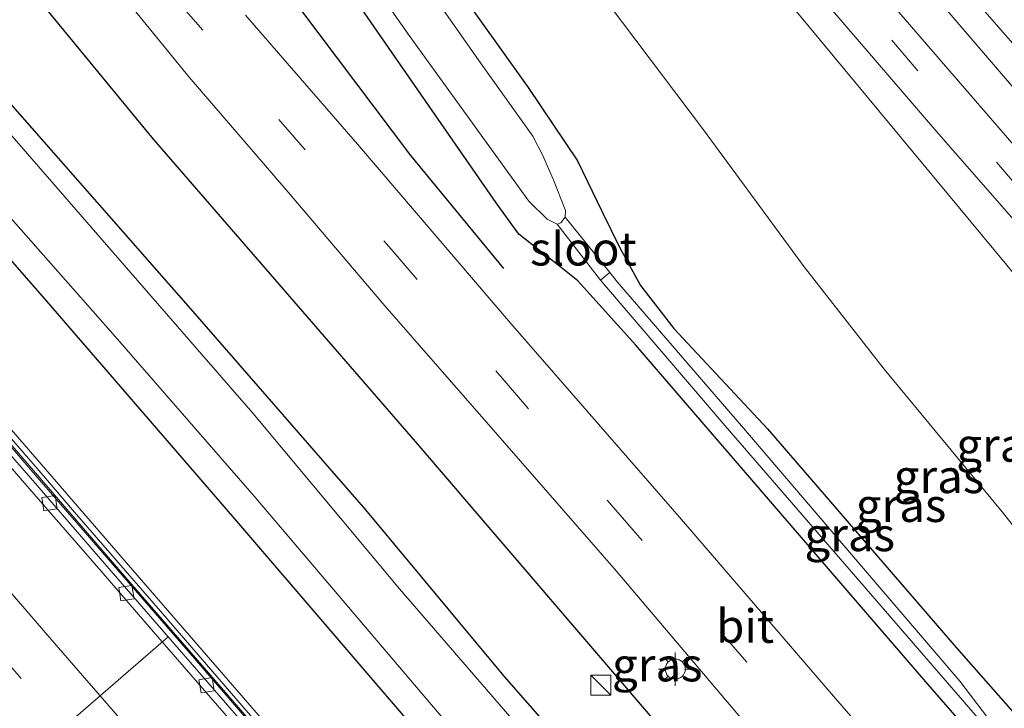
# Model space of a CAD drawing. Units: metres. Extents: x 169997 to 180000, y 556249 to 561696.
# Drawn here: x 176151 to 176225, y 557149 to 557200 of the extents above; entities that cross this region are included whole.
import ezdxf
from ezdxf.enums import TextEntityAlignment as Align

# ---------------------------------------------------------------- set-up
doc = ezdxf.new("R2010")
doc.units = ezdxf.units.M
doc.linetypes.add('VW-3-9_STREEP', pattern=[12, 3, -9])
doc.layers.get('0').update_dxf_attribs({"lineweight": 25})
for name, color, linetype, lineweight in [('B-ME-BV-GELEIDECONSTRUCTIE-BARRIER-L-B1', 213, 'BV-STEPBARRIER', 18), ('B-ME-GR-BOMENRIJ-L-B1', 10, 'Continuous', 25), ('B-ME-GR-BOMENSTRUIKEN-GV-B6', 93, 'Continuous', 18), ('B-ME-GW-INSTEEKWATERGANG-L-B1', 10, 'Continuous', 25), ('B-ME-GW-KRUINLIJN-L-B1', 93, 'Continuous', 18), ('B-ME-GW-TEENLIJN-L-B1', 93, 'Continuous', 18), ('B-ME-IE-GRASLAND-GV-B6', 93, 'Continuous', 18), ('B-ME-IE-INRICHTINGSELEMENT-S-B1', 253, 'Continuous', 18), ('B-ME-IE-MEUBILAIR_WEGMEUBILAIR-LICHTMAST-S-B1', 8, 'Continuous', 18), ('B-ME-KW-VOEGOVERGANG-L-B1', 8, 'Continuous', 18), ('B-ME-MW-MUUR-GV-B6', 8, 'IE-TERREINAFSCHEIDING-KUNSTMATIG', 18), ('B-ME-MW-MUUR-L-B1', 8, 'IE-TERREINAFSCHEIDING-KUNSTMATIG', 18), ('B-ME-OG-BREUK-L-B1', 10, 'Continuous', 25), ('B-ME-OG-WATER-GV-B6', 153, 'Continuous', 18), ('B-ME-VH-VERH_SOORT-BETON-OVERIG-GV-B6', 8, 'IE-TERREINAFSCHEIDING-NATUURLIJK-HOUTWAL', 18), ('B-ME-VH-VERH_SOORT-BITUMEN-GV-B6', 8, 'IE-TERREINAFSCHEIDING-NATUURLIJK-HOUTWAL', 18), ('B-ME-VV-KOLK-S-B1', 8, 'Continuous', 18), ('B-ME-VW-MARKERING-39STREEP-015-L-B1', 255, 'VW-3-9_STREEP', 18), ('B-ME-VW-MARKERING-STREEP-015-L-B1', 7, 'Continuous', 18)]:
    doc.layers.add(name, color=color, linetype=linetype, lineweight=lineweight)
doc.styles.add('NLCS-ISO', font='NLCS-ISO.TTF')
doc.linetypes.add('BV-STEPBARRIER', pattern='A,1,-1,[16,NLCS.SHX,S=1,R=0,X=-1,Y=0],1', length=3)
doc.linetypes.add('IE-TERREINAFSCHEIDING-KUNSTMATIG', pattern='A,4,[82,NLCS.SHX,S=0.75,R=90,X=0,Y=0],4,-2', length=10)
doc.linetypes.add('IE-TERREINAFSCHEIDING-NATUURLIJK-HOUTWAL', pattern='A,7,-1.5,[67,NLCS.SHX,S=0.75,R=45,X=0,Y=0],-1.5,7,-1.5,[70,NLCS.SHX,S=0.75,R=0,X=0,Y=0],-1.5', length=20)

# ---------------------------------------------------------------- blocks, each defined once
blk = doc.blocks.new('kast')
blk.add_line((-0.75, -0.75), (0.75, 0.75))
blk.add_lwpolyline([(-0.75, 0.75), (0.75, 0.75), (0.75, -0.75), (-0.75, -0.75)], close=True)
blk = doc.blocks.new('kolk')
blk.add_lwpolyline([(-0.5, -0.5), (0.5, -0.5), (0.5, 0.5), (-0.5, 0.5)], close=True)
blk = doc.blocks.new('lantaarnpaal')
for p, q in [((-0.884, 0.884), (-0.53, 0.53)), ((0, 0.75), (0, 1.25)), ((0.53, 0.53), (0.884, 0.884)), ((-0.75, 0), (-1.25, 0)), ((0.75, 0), (1.25, 0)), ((-0.53, -0.53), (-0.884, -0.884)), ((0.53, -0.53), (0.884, -0.884)), ((0, -0.75), (0, -1.25))]:
    blk.add_line(p, q)
blk.add_circle((0, 0), 0.75)

msp = doc.modelspace()

# ---------------------------------------------------------------- linework, layer by layer
at = {"layer": 'B-ME-BV-GELEIDECONSTRUCTIE-BARRIER-L-B1'}
msp.add_polyline3d([(176148.0541, 557171.1789, -1.5409), (176152.1432, 557166.4556, -1.6795), (176158.1489, 557159.5206, -1.8901), (176161.4211, 557155.7429, -2.0167), (176164.3661, 557152.3456, -2.1252), (176167.8371, 557148.3429, -2.2635), (176171.0095, 557144.6836, -2.3913), (176174.1547, 557141.052, -2.5068), (176176.9389, 557137.8347, -2.6307), (176180.5598, 557133.6597, -2.7725), (176184.2936, 557129.3485, -2.9313), (176188.6723, 557124.2909, -3.1241), (176193.6274, 557118.5747, -3.338), (176198.1481, 557113.351, -3.5419), (176203.2652, 557107.4478, -3.7774), (176208.6024, 557101.2773, -4.0374)], dxfattribs=at)
at = {"layer": 'B-ME-GR-BOMENRIJ-L-B1'}
msp.add_polyline3d([(176107.904, 557263.682, 0.335), (176125.27, 557238.989, 0.409), (176148.206, 557207.066, 0.382), (176161.274, 557191.159, 0.234), (176180.869, 557168.58, 0.211), (176200.225, 557145.992, 0.226), (176213.37, 557130.724, 0.211), (176232.982, 557107.849, 0.324), (176239.661, 557100.319, 0.257), (176252.743, 557085.278, 0.277), (176265.956, 557069.941, 0.246), (176285.599, 557046.961, 0.312), (176299.035, 557031.609, 0.261)], dxfattribs=at)
at = {"layer": 'B-ME-GR-BOMENSTRUIKEN-GV-B6'}
for points in [[(176235.14, 557150.236, 0.654), (176224.747, 557163.306, 0.479), (176215.928, 557173.98, 0.479), (176209.95, 557181.633, 0.316), (176202.409, 557191.865, 0.211), (176184.265, 557215.943, 0.18)], [(176209.47, 557200.583, 3.985), (176252.703, 557148.472, 4.837), (176271.508, 557127.026, 5.358), (176287.226, 557109.511, 5.96), (176306.766, 557087.276, 6.427), (176322.633, 557069.72, 6.847), (176327.216, 557064.85, 6.963), (176331.083, 557061.161, 7.018), (176340.286, 557052.879, 6.753), (176351.78, 557042.563, 6.777), (176354.189, 557040.484, 6.897), (176349.2067, 557036.9793, 4.5471)]]:
    msp.add_polyline3d(points, dxfattribs=at)
at = {"layer": 'B-ME-GW-INSTEEKWATERGANG-L-B1'}
for points in [[(176109.169, 557308.219, -0.757), (176123.57, 557288.166, -0.686), (176138.684, 557266.66, -0.62), (176148.589, 557252.345, -0.55), (176158.542, 557238.273, -0.562), (176167.07, 557226.234, -0.659), (176178.075, 557210.76, -0.651), (176189.323, 557195.016, -0.601), (176193.004, 557189.539, -0.504), (176194.81, 557185.792, -0.558), (176196.172, 557183.052, -0.496), (176197.708, 557180.235, -0.387), (176200.199, 557177.012, -0.259), (176207.205, 557169.529, -0.072), (176221.298, 557153.191, 0.094), (176235.715, 557136.833, 0.149), (176247.765, 557122.754, 0.195), (176260.123, 557108.697, 0.176), (176273.511, 557093.254, 0.168), (176305.435, 557055.744, 0.125), (176320.791, 557037.794, -0.033), (176330.319, 557026.934, -0.06), (176332.2406, 557024.6296, -0.0356)], [(176329.7706, 557022.7291, -0.0443), (176327.839, 557024.923, -0.088), (176317.111, 557037.237, -0.251), (176289.529, 557069.176, -0.107), (176241.514, 557124.811, -0.002), (176219.032, 557150.623, -0.06), (176197.359, 557175.768, -0.021), (176193.034, 557180.577, 0.024), (176191.897, 557181.472, 0.009), (176190.382, 557182.66, -0.021), (176188.608, 557184.056, -0.025), (176186.912, 557186.4, -0.033), (176173.024, 557206.495, -0.2), (176152.836, 557235.201, -0.325), (176132.379, 557264.727, -0.317), (176116.127, 557287, -0.402), (176103.901, 557304.446, -0.474)], [(176078.045, 557278.245, -0.482), (176093.677, 557260.453, -0.507), (176110.433, 557240.873, -0.445), (176124.893, 557224.415, -0.371), (176137.152, 557209.957, -0.395), (176149.676, 557194.845, -0.457), (176164.072, 557178.495, -0.391), (176177.163, 557163.462, -0.434), (176187.503, 557151.034, -0.445), (176200.245, 557136.497, -0.437), (176212.093, 557123.361, -0.371), (176221.86, 557111.841, -0.379), (176228.283, 557104.611, -0.453), (176234.589, 557097.137, -0.484), (176245.903, 557084.636, -0.469), (176257.28, 557071.207, -0.558), (176275.837, 557049.745, -0.659), (176285.943, 557037.593, -0.554), (176298.061, 557023.797, -0.395), (176308.311, 557011.771, -0.375), (176311.284, 557008.5042, -0.3795)], [(176306.0149, 557004.4498, -0.673), (176291.15, 557019.727, -0.826), (176275.447, 557037.656, -0.83), (176255.383, 557061.715, -0.877), (176234.202, 557086.145, -0.815), (176214.303, 557108.756, -0.846), (176198.559, 557126.775, -0.612), (176182.544, 557145.141, -0.616), (176167.245, 557162.959, -0.364), (176153.327, 557179.058, -0.305), (176137.453, 557197.247, -0.484), (176121.709, 557215.527, -0.488), (176106.569, 557232.898, -0.546), (176089.484, 557252.441, -0.55), (176072.145, 557272.558, -0.532)]]:
    msp.add_polyline3d(points, dxfattribs=at)
at = {"layer": 'B-ME-GW-KRUINLIJN-L-B1'}
for points in [[(176123.441, 557324.581, 1.929), (176146.763, 557293.927, 2.854), (176173.305, 557260.465, 3.367), (176192.275, 557237.113, 3.95), (176210.735, 557215.267, 4.639), (176232.922, 557189.875, 5.315), (176255.092, 557163.596, 5.517), (176276.867, 557138.549, 6.17), (176297.379, 557115.169, 6.617), (176315.012, 557094.974, 6.885), (176328.829, 557078.816, 7.123), (176343.106, 557063.504, 7.018)], [(176117.388, 557315.376, 1.149), (176157.51, 557263.215, 2.407), (176173.542, 557242.849, 2.613), (176195.164, 557217.458, 3.402), (176209.47, 557200.583, 3.985), (176252.703, 557148.472, 4.837), (176271.508, 557127.026, 5.358), (176287.226, 557109.511, 5.96), (176306.766, 557087.276, 6.427), (176322.633, 557069.72, 6.847), (176327.216, 557064.85, 6.963), (176331.083, 557061.161, 7.018), (176340.286, 557052.879, 6.753), (176351.78, 557042.563, 6.777), (176354.189, 557040.484, 6.897)]]:
    msp.add_polyline3d(points, dxfattribs=at)
at = {"layer": 'B-ME-GW-TEENLIJN-L-B1'}
for points in [[(176340.2311, 557030.6656, 0.561), (176338.133, 557033.021, 0.487), (176328.629, 557043.704, 0.514), (176316.53, 557056.783, 0.541), (176305.077, 557069.108, 0.704), (176293.517, 557081.724, 0.498), (176283.947, 557091.736, 0.603), (176274.657, 557102.657, 0.498), (176255.269, 557126.182, 0.701), (176245.761, 557137.71, 0.662), (176235.14, 557150.236, 0.654), (176224.747, 557163.306, 0.479), (176215.928, 557173.98, 0.479), (176209.95, 557181.633, 0.316), (176202.409, 557191.865, 0.211), (176184.265, 557215.943, 0.18), (176172.39, 557232.391, 0.055), (176162.882, 557245.618, 0.18), (176127.53, 557291.967, -0.076), (176113.081, 557312.003, -0.09)], [(176343.106, 557063.504, 7.018), (176333.381, 557072.425, 6.823), (176322.238, 557084.278, 6.547), (176304.595, 557104.028, 6.244), (176285.162, 557126.498, 5.525), (176261.006, 557153.793, 4.755), (176240.868, 557177.221, 4.328), (176214.869, 557207.503, 3.954), (176196.025, 557229.185, 3.433), (176180.064, 557248.446, 2.994), (176174.562, 557254.993, 2.808)]]:
    msp.add_polyline3d(points, dxfattribs=at)
at = {"layer": 'B-ME-IE-GRASLAND-GV-B6'}
for points in [[(176184.265, 557215.943, 0.18), (176202.409, 557191.865, 0.211), (176209.95, 557181.633, 0.316), (176215.928, 557173.98, 0.479), (176224.747, 557163.306, 0.479), (176235.14, 557150.236, 0.654), (176245.761, 557137.71, 0.662), (176255.269, 557126.182, 0.701), (176274.657, 557102.657, 0.498), (176283.947, 557091.736, 0.603), (176293.517, 557081.724, 0.498), (176305.077, 557069.108, 0.704), (176316.53, 557056.783, 0.541), (176328.629, 557043.704, 0.514), (176338.133, 557033.021, 0.487), (176340.2311, 557030.6656, 0.561), (176332.2406, 557024.6296, -0.0356)], [(176199.236, 557215.725, 3.667), (176219.856, 557191.716, 4.277), (176230.659, 557179.375, 4.697), (176239.424, 557169.032, 4.825), (176242.411, 557165.606, 4.74), (176252.381, 557154.223, 4.786), (176263.126, 557141.862, 5.187), (176273.563, 557130.064, 5.525), (176282.826, 557119.618, 5.801), (176292.322, 557108.989, 6.061), (176302.224, 557097.746, 6.267), (176309.009, 557089.881, 6.528), (176315.438, 557082.738, 6.866), (176321.812, 557075.322, 6.975), (176326.438, 557070.338, 6.994), (176330.938, 557065.797, 7.076), (176335.256, 557061.837, 7.173), (176345.288, 557052.613, 7.033), (176351.1, 557047.474, 7.029), (176354.707, 557044.497, 7.056), (176356.9206, 557042.7168, 7.1505), (176355.5121, 557041.7407, 7.2374), (176354.189, 557040.484, 6.897)], [(176121.709, 557215.527, -0.488), (176137.453, 557197.247, -0.484), (176153.327, 557179.058, -0.305), (176167.245, 557162.959, -0.364), (176182.544, 557145.141, -0.616), (176198.559, 557126.775, -0.612), (176214.303, 557108.756, -0.846), (176234.202, 557086.145, -0.815), (176255.383, 557061.715, -0.877), (176275.447, 557037.656, -0.83), (176291.15, 557019.727, -0.826), (176306.0149, 557004.4498, -0.673)], [(176307.406, 557005.441, -1.697), (176306.0149, 557004.4498, -0.673), (176291.15, 557019.727, -0.826), (176275.447, 557037.656, -0.83), (176255.383, 557061.715, -0.877), (176234.202, 557086.145, -0.815), (176214.303, 557108.756, -0.846), (176198.559, 557126.775, -0.612), (176182.544, 557145.141, -0.616), (176167.245, 557162.959, -0.364), (176153.327, 557179.058, -0.305), (176137.453, 557197.247, -0.484), (176121.709, 557215.527, -0.488)], [(176214.869, 557207.503, 3.954), (176240.868, 557177.221, 4.328), (176261.006, 557153.793, 4.755), (176285.162, 557126.498, 5.525), (176304.595, 557104.028, 6.244), (176322.238, 557084.278, 6.547), (176333.381, 557072.425, 6.823), (176343.106, 557063.504, 7.018), (176328.829, 557078.816, 7.123), (176315.012, 557094.974, 6.885), (176297.379, 557115.169, 6.617), (176276.867, 557138.549, 6.17), (176255.092, 557163.596, 5.517), (176232.922, 557189.875, 5.315), (176210.735, 557215.267, 4.639)], [(176210.735, 557215.267, 4.639), (176232.922, 557189.875, 5.315), (176255.092, 557163.596, 5.517), (176276.867, 557138.549, 6.17), (176297.379, 557115.169, 6.617), (176315.012, 557094.974, 6.885), (176328.829, 557078.816, 7.123), (176343.106, 557063.504, 7.018), (176333.381, 557072.425, 6.823), (176322.238, 557084.278, 6.547), (176304.595, 557104.028, 6.244), (176285.162, 557126.498, 5.525), (176261.006, 557153.793, 4.755), (176240.868, 557177.221, 4.328), (176214.869, 557207.503, 3.954)], [(176170.032, 557213.746, -1.697), (176180.42, 557198.92, -1.697), (176189.353, 557186.545, -1.697), (176190.731, 557185.193, -1.697), (176191.492, 557184.817, -1.697), (176194.718, 557180.629, -0.958), (176204.031, 557169.736, -0.958), (176252.458, 557113.796, -0.958)], [(176192.092, 557185.325, -1.697), (176192.107, 557185.847, -1.697), (176191.186, 557188.166, -1.697), (176190.388, 557189.996, -1.697), (176189.672, 557191.382, -1.697), (176185.931, 557196.632, -1.697), (176174.145, 557213.423, -1.697)], [(176332.2406, 557024.6296, -0.0356), (176330.319, 557026.934, -0.06), (176320.791, 557037.794, -0.033), (176305.435, 557055.744, 0.125), (176273.511, 557093.254, 0.168), (176260.123, 557108.697, 0.176), (176247.765, 557122.754, 0.195), (176235.715, 557136.833, 0.149), (176221.298, 557153.191, 0.094), (176207.205, 557169.529, -0.072), (176200.199, 557177.012, -0.259), (176197.708, 557180.235, -0.387), (176196.172, 557183.052, -0.496), (176194.81, 557185.792, -0.558), (176193.004, 557189.539, -0.504), (176189.323, 557195.016, -0.601), (176178.075, 557210.76, -0.651)], [(176178.075, 557210.76, -0.651), (176189.323, 557195.016, -0.601), (176193.004, 557189.539, -0.504), (176194.81, 557185.792, -0.558), (176196.172, 557183.052, -0.496), (176197.708, 557180.235, -0.387), (176200.199, 557177.012, -0.259), (176207.205, 557169.529, -0.072), (176221.298, 557153.191, 0.094), (176235.715, 557136.833, 0.149)], [(176319.8845, 557015.122, 0.3933), (176311.284, 557008.5042, -0.3795), (176308.311, 557011.771, -0.375), (176298.061, 557023.797, -0.395), (176285.943, 557037.593, -0.554), (176275.837, 557049.745, -0.659), (176257.28, 557071.207, -0.558), (176245.903, 557084.636, -0.469), (176234.589, 557097.137, -0.484), (176228.283, 557104.611, -0.453), (176221.86, 557111.841, -0.379), (176212.093, 557123.361, -0.371), (176200.245, 557136.497, -0.437), (176187.503, 557151.034, -0.445), (176177.163, 557163.462, -0.434), (176164.072, 557178.495, -0.391), (176149.676, 557194.845, -0.457), (176137.152, 557209.957, -0.395)], [(176137.152, 557209.957, -0.395), (176149.676, 557194.845, -0.457), (176164.072, 557178.495, -0.391), (176177.163, 557163.462, -0.434), (176187.503, 557151.034, -0.445), (176200.245, 557136.497, -0.437), (176212.093, 557123.361, -0.371), (176221.86, 557111.841, -0.379), (176228.283, 557104.611, -0.453), (176234.589, 557097.137, -0.484), (176245.903, 557084.636, -0.469), (176257.28, 557071.207, -0.558), (176275.837, 557049.745, -0.659), (176285.943, 557037.593, -0.554), (176298.061, 557023.797, -0.395), (176308.311, 557011.771, -0.375), (176311.284, 557008.5042, -0.3795), (176309.7744, 557007.3426, -1.697)], [(176226.175, 557104.727, -1.697), (176224.062, 557106.848, -1.697), (176222.434, 557108.405, -1.697), (176220.042, 557110.94, -1.697), (176213.927, 557118.394, -1.697), (176201.564, 557132.413, -1.697), (176190.306, 557145.281, -1.697), (176179.7, 557157.558, -1.697), (176168.73, 557170.688, -1.697), (176157.804, 557183.259, -1.697), (176147.936, 557194.612, -1.697), (176135.988, 557208.323, -1.697)], [(176130.942, 557207.882, -1.697), (176138.822, 557198.667, -1.697), (176148.41, 557187.78, -1.697), (176158.439, 557176.428, -1.697), (176168.843, 557164.491, -1.697), (176183.781, 557146.891, -1.697), (176192.587, 557136.598, -1.697), (176210.822, 557115.596, -1.697), (176221.502, 557103.248, -1.697), (176232.463, 557090.543, -1.697), (176246.056, 557074.542, -1.697), (176260.99, 557057.075, -1.697), (176276.586, 557039.305, -1.697), (176291.137, 557022.766, -1.697), (176302.041, 557011.357, -1.697), (176307.406, 557005.441, -1.697)], [(176173.024, 557206.495, -0.2), (176186.912, 557186.4, -0.033), (176188.608, 557184.056, -0.025), (176190.382, 557182.66, -0.021), (176191.897, 557181.472, 0.009), (176193.034, 557180.577, 0.024), (176197.359, 557175.768, -0.021), (176219.032, 557150.623, -0.06), (176241.514, 557124.811, -0.002)], [(176241.514, 557124.811, -0.002), (176219.032, 557150.623, -0.06), (176197.359, 557175.768, -0.021), (176193.034, 557180.577, 0.024), (176191.897, 557181.472, 0.009), (176190.382, 557182.66, -0.021), (176188.608, 557184.056, -0.025), (176186.912, 557186.4, -0.033), (176173.024, 557206.495, -0.2)], [(176157.763, 557203.416, 0.506), (176163.976, 557195.802, 0.498), (176171.222, 557187.385, 0.432), (176178.589, 557178.707, 0.409), (176186.689, 557169.436, 0.393), (176195.895, 557158.898, 0.46), (176205.895, 557147.126, 0.51), (176215.82, 557135.624, 0.506), (176225.344, 557124.61, 0.545), (176234.002, 557114.787, 0.491), (176256.26, 557088.866, 0.491), (176267.618, 557075.957, 0.498), (176278.465, 557063.355, 0.467), (176287.913, 557052.281, 0.448), (176298.541, 557039.854, 0.432), (176308.824, 557027.849, 0.358), (176319.006, 557016.134, 0.397), (176319.8845, 557015.122, 0.3933)], [(176306.0149, 557004.4498, -0.673), (176298.5387, 556998.6971, -0.2167), (176281.91, 557017.906, -0.056), (176264.481, 557038.0845, -0.016), (176247.052, 557058.263, 0.024), (176226.4185, 557082.099, 0.026), (176205.785, 557105.935, 0.028), (176179.691, 557135.958, 0.016), (176159.757, 557158.9665, -0.0805), (176139.823, 557181.975, -0.177), (176121.7805, 557202.834, -0.144)], [(176361.6069, 557047.7205, 7.3099), (176360.3672, 557046.3969, 7.5237), (176359.2341, 557045.1871, 7.2823), (176352.3852, 557051.0837, 7.2408), (176342.286, 557059.9705, 7.212), (176331.315, 557070.286, 7.095), (176325.103, 557076.816, 6.932), (176315.487, 557087.72, 6.745), (176302.113, 557102.688, 6.365), (176290.471, 557115.933, 6.108), (176279.808, 557128.308, 5.719), (176265.471, 557144.531, 5.229), (176254.9, 557156.864, 4.852), (176244.197, 557169.101, 4.689), (176242.054, 557171.503, 4.74), (176230.08, 557185.572, 4.506), (176215.913, 557201.975, 4.114)], [(176225.359, 557134.264, 0.483), (176212.141, 557149.544, 0.518), (176200.777, 557162.753, 0.444), (176188.021, 557177.402, 0.413), (176176.549, 557190.783, 0.386), (176168.187, 557200.431, 0.452)], [(176354.189, 557040.484, 6.897), (176351.78, 557042.563, 6.777), (176340.286, 557052.879, 6.753), (176331.083, 557061.161, 7.018), (176327.216, 557064.85, 6.963), (176322.633, 557069.72, 6.847), (176306.766, 557087.276, 6.427), (176287.226, 557109.511, 5.96), (176271.508, 557127.026, 5.358), (176252.703, 557148.472, 4.837), (176209.47, 557200.583, 3.985)], [(176226.395, 557144.554, -0.958), (176224.729, 557146.446, -0.958), (176223.65, 557147.94, -0.958), (176221.591, 557150.653, -0.958), (176205.416, 557169.563, -0.958), (176195.988, 557180.485, -0.958), (176195.409, 557181.191, -0.958), (176192.092, 557185.325, -1.697)]]:
    msp.add_polyline3d(points, dxfattribs=at)
at = {"layer": 'B-ME-KW-VOEGOVERGANG-L-B1'}
msp.add_line((176140.2481, 557134.8255, -2.8149), (176162.4016, 557153.9773, -2.8789), dxfattribs=at)
at = {"layer": 'B-ME-MW-MUUR-GV-B6'}
for points in [[(176230.9063, 557075.6998, -5.1725), (176224.3523, 557083.2529, -4.8221), (176217.8045, 557090.8113, -4.5012), (176211.2652, 557098.3767, -4.1638), (176204.7108, 557105.9295, -3.8345), (176198.1761, 557113.4993, -3.5305), (176191.626, 557121.0554, -3.2444), (176185.0775, 557128.6125, -2.9463), (176178.527, 557136.1685, -2.6748), (176171.9748, 557143.7229, -2.4184), (176165.4243, 557151.2788, -2.157), (176158.874, 557158.8352, -1.9101), (176152.3279, 557166.395, -1.6671), (176145.7926, 557173.9637, -1.4437), (176139.2466, 557181.5231, -1.2136), (176132.6869, 557189.0716, -1.0288), (176126.146, 557196.6348, -0.8473), (176119.599, 557204.1937, -0.6551)], [(176121.7805, 557202.834, -0.144), (176139.823, 557181.975, -0.177), (176159.757, 557158.9665, -0.0805), (176179.691, 557135.958, 0.016), (176205.785, 557105.935, 0.028), (176226.4185, 557082.099, 0.026), (176247.052, 557058.263, 0.024), (176264.481, 557038.0845, -0.016), (176281.91, 557017.906, -0.056), (176298.5387, 556998.6971, -0.2167), (176297.9713, 556998.2605, -9.2955)]]:
    msp.add_polyline3d(points, dxfattribs=at)
at = {"layer": 'B-ME-MW-MUUR-L-B1'}
msp.add_polyline3d([(176230.4178, 557076.677, 1.1488), (176223.9959, 557084.0791, 1.1484), (176220.5717, 557088.026, 1.1482), (176214.1617, 557095.4368, 1.1506), (176207.7498, 557102.8499, 1.153), (176201.3378, 557110.263, 1.1553), (176194.9275, 557117.6743, 1.1577), (176189.0975, 557124.4146, 1.1599), (176182.674, 557131.8181, 1.1488), (176176.2527, 557139.2192, 1.1378), (176174.6478, 557141.069, 1.135), (176168.2352, 557148.4776, 1.1359), (176161.8198, 557155.8896, 1.1367), (176155.4071, 557163.2984, 1.1376), (176153.0718, 557165.9964, 1.1379), (176146.6631, 557173.4103, 1.14), (176140.2542, 557180.8243, 1.1421), (176133.8455, 557188.2382, 1.1441), (176131.9476, 557190.4337, 1.1448), (176125.5227, 557197.8342, 1.1336), (176119.0974, 557205.2351, 1.1224)], dxfattribs=at)
at = {"layer": 'B-ME-OG-BREUK-L-B1'}
msp.add_polyline3d([(176101.051, 557300.502, 0.254), (176118.294, 557276.205, 0.327), (176135.445, 557251.881, 0.261), (176153.524, 557226.227, 0.339), (176166.741, 557208.256, 0.242), (176180.528, 557189.94, 0.296), (176187.48, 557181.496, 0.242)], dxfattribs=at)
at = {"layer": 'B-ME-OG-WATER-GV-B6'}
for points in [[(176192.092, 557185.325, -1.697), (176191.751, 557184.92, -1.697), (176191.492, 557184.817, -1.697), (176190.731, 557185.193, -1.697), (176189.353, 557186.545, -1.697), (176180.42, 557198.92, -1.697), (176170.032, 557213.746, -1.697), (176159.283, 557229.276, -1.697), (176146.897, 557247.112, -1.697), (176130.281, 557270.38, -1.697), (176116.168, 557290.282, -1.697), (176105.969, 557304.887, -1.698), (176107.801, 557306.965, -1.698), (176123.357, 557285.228, -1.697), (176139.879, 557261.872, -1.697), (176151.953, 557244.752, -1.697), (176162.453, 557229.679, -1.697), (176174.145, 557213.423, -1.697), (176185.931, 557196.632, -1.697), (176189.672, 557191.382, -1.697), (176190.388, 557189.996, -1.697), (176191.186, 557188.166, -1.697), (176192.107, 557185.847, -1.697), (176192.092, 557185.325, -1.697)], [(176135.988, 557208.323, -1.697), (176147.936, 557194.612, -1.697), (176157.804, 557183.259, -1.697), (176168.73, 557170.688, -1.697), (176179.7, 557157.558, -1.697), (176190.306, 557145.281, -1.697), (176201.564, 557132.413, -1.697), (176213.927, 557118.394, -1.697), (176220.042, 557110.94, -1.697), (176222.434, 557108.405, -1.697), (176224.062, 557106.848, -1.697), (176226.175, 557104.727, -1.697)], [(176307.406, 557005.441, -1.697), (176302.041, 557011.357, -1.697), (176291.137, 557022.766, -1.697), (176276.586, 557039.305, -1.697), (176260.99, 557057.075, -1.697), (176246.056, 557074.542, -1.697), (176232.463, 557090.543, -1.697), (176221.502, 557103.248, -1.697), (176210.822, 557115.596, -1.697), (176192.587, 557136.598, -1.697), (176183.781, 557146.891, -1.697), (176168.843, 557164.491, -1.697), (176158.439, 557176.428, -1.697), (176148.41, 557187.78, -1.697), (176138.822, 557198.667, -1.697), (176130.942, 557207.882, -1.697)], [(176192.092, 557185.325, -1.697), (176195.409, 557181.191, -0.958), (176194.718, 557180.629, -0.958), (176191.492, 557184.817, -1.697), (176191.751, 557184.92, -1.697), (176192.092, 557185.325, -1.697)], [(176331.0479, 557023.7119, -0.958), (176330.4726, 557023.2692, -0.958), (176329.927, 557023.814, -0.958), (176320.935, 557034.508, -0.958), (176300.484, 557058.292, -0.958), (176280.233, 557081.511, -0.958), (176252.458, 557113.796, -0.958), (176204.031, 557169.736, -0.958), (176194.718, 557180.629, -0.958), (176195.409, 557181.191, -0.958), (176195.988, 557180.485, -0.958), (176205.416, 557169.563, -0.958), (176221.591, 557150.653, -0.958), (176223.65, 557147.94, -0.958), (176224.729, 557146.446, -0.958), (176226.395, 557144.554, -0.958), (176228.45, 557142.501, -0.958), (176234.785, 557135.595, -0.958), (176256.545, 557110.483, -0.958), (176281.913, 557081.255, -0.958), (176307.886, 557050.899, -0.958), (176330.825, 557024.025, -0.958), (176331.0479, 557023.7119, -0.958)]]:
    msp.add_polyline3d(points, dxfattribs=at)
at = {"layer": 'B-ME-VH-VERH_SOORT-BETON-OVERIG-GV-B6'}
for points in [[(176119.599, 557204.1937, -0.6551), (176126.146, 557196.6348, -0.8473), (176132.6869, 557189.0716, -1.0288), (176139.2466, 557181.5231, -1.2136), (176145.7926, 557173.9637, -1.4437), (176152.3279, 557166.395, -1.6671), (176158.874, 557158.8352, -1.9101), (176165.4243, 557151.2788, -2.157), (176171.9748, 557143.7229, -2.4184), (176178.527, 557136.1685, -2.6748), (176185.0775, 557128.6125, -2.9463), (176191.626, 557121.0554, -3.2444), (176198.1761, 557113.4993, -3.5305), (176204.7108, 557105.9295, -3.8345), (176211.2652, 557098.3767, -4.1638), (176217.8045, 557090.8113, -4.5012), (176224.3523, 557083.2529, -4.8221), (176230.9063, 557075.6998, -5.1725)], [(176207.8297, 557100.6295, -4.7464), (176202.4886, 557106.8, -4.4897), (176197.29, 557112.7993, -4.2447), (176192.8552, 557117.927, -4.0471), (176187.9114, 557123.6432, -3.8193), (176185.5764, 557126.343, -3.722), (176183.5372, 557128.7008, -3.637), (176179.8086, 557133.012, -3.4762), (176176.189, 557137.1869, -3.3237), (176173.7597, 557139.989, -3.2148), (176173.3997, 557140.4043, -3.1986), (176170.2512, 557144.0358, -3.0786), (176167.0787, 557147.6952, -2.9639), (176163.6085, 557151.6978, -2.8276), (176161.9609, 557153.5982, -2.7665), (176160.6631, 557155.0952, -2.7184), (176157.3879, 557158.8729, -2.6037), (176151.3755, 557165.8079, -2.3852), (176150.1405, 557167.2336, -2.3391)], [(176208.272, 557101.0239, -4.8418), (176202.9348, 557107.1944, -4.5909), (176197.7481, 557113.178, -4.3473), (176193.297, 557118.3213, -4.1469), (176188.3418, 557124.0375, -3.9198), (176186.0047, 557126.737, -3.8209), (176183.9631, 557129.0952, -3.7345), (176180.2293, 557133.4063, -3.5791), (176176.6085, 557137.5813, -3.4299), (176174.191, 557140.3749, -3.3243), (176173.8243, 557140.7986, -3.3083), (176170.6791, 557144.4302, -3.1879), (176167.5066, 557148.0896, -3.0647), (176164.0357, 557152.0922, -2.9394), (176162.4016, 557153.9773, -2.8789), (176161.0907, 557155.4896, -2.8303), (176157.8185, 557159.2673, -2.7118), (176151.8128, 557166.2022, -2.4901), (176150.5694, 557167.6385, -2.4475)], [(176150.5694, 557167.6385, -2.4475), (176151.8128, 557166.2022, -2.4901), (176157.8185, 557159.2673, -2.7118), (176161.0907, 557155.4896, -2.8303), (176162.4016, 557153.9773, -2.8789), (176164.0357, 557152.0922, -2.9394), (176167.5066, 557148.0896, -3.0647), (176170.6791, 557144.4302, -3.1879), (176173.8243, 557140.7986, -3.3083), (176174.191, 557140.3749, -3.3243), (176176.6085, 557137.5813, -3.4299), (176180.2293, 557133.4063, -3.5791), (176183.9631, 557129.0952, -3.7345), (176186.0047, 557126.737, -3.8209), (176188.3418, 557124.0375, -3.9198), (176193.297, 557118.3213, -4.1469), (176197.7481, 557113.178, -4.3473), (176202.9348, 557107.1944, -4.5909), (176208.272, 557101.0239, -4.8418)]]:
    msp.add_polyline3d(points, dxfattribs=at)
at = {"layer": 'B-ME-VH-VERH_SOORT-BITUMEN-GV-B6'}
for points in [[(176244.197, 557169.101, 4.689), (176239.424, 557169.032, 4.825), (176230.659, 557179.375, 4.697), (176219.856, 557191.716, 4.277), (176199.236, 557215.725, 3.667), (176187.656, 557228.959, 3.235), (176175.292, 557244.214, 2.959), (176159.812, 557262.879, 2.473), (176144.669, 557282.379, 2.119), (176126.796, 557305.551, 1.486), (176117.892, 557317.274, 1.304), (176119.336, 557318.203, 1.343), (176120.912, 557319.217, 1.385), (176128.655, 557308.66, 1.552), (176149.277, 557282.153, 2.209), (176163.748, 557264.001, 2.598), (176177.195, 557247.475, 3.037), (176190.181, 557231.579, 3.297), (176203.848, 557215.831, 3.674), (176215.913, 557201.975, 4.114), (176230.08, 557185.572, 4.506), (176242.054, 557171.503, 4.74), (176244.197, 557169.101, 4.689)], [(176319.8845, 557015.122, 0.3933), (176319.006, 557016.134, 0.397), (176308.824, 557027.849, 0.358), (176298.541, 557039.854, 0.432), (176287.913, 557052.281, 0.448), (176278.465, 557063.355, 0.467), (176267.618, 557075.957, 0.498), (176256.26, 557088.866, 0.491), (176234.002, 557114.787, 0.491), (176225.344, 557124.61, 0.545), (176215.82, 557135.624, 0.506), (176205.895, 557147.126, 0.51), (176195.895, 557158.898, 0.46), (176186.689, 557169.436, 0.393), (176178.589, 557178.707, 0.409), (176171.222, 557187.385, 0.432), (176163.976, 557195.802, 0.498), (176157.763, 557203.416, 0.506)], [(176168.187, 557200.431, 0.452), (176176.549, 557190.783, 0.386), (176188.021, 557177.402, 0.413), (176200.777, 557162.753, 0.444), (176212.141, 557149.544, 0.518), (176225.359, 557134.264, 0.483), (176237.175, 557120.501, 0.428), (176248.528, 557107.44, 0.475), (176259.574, 557094.707, 0.432), (176270.571, 557081.853, 0.448), (176280.489, 557070.17, 0.444), (176292.924, 557056, 0.456), (176304.551, 557042.513, 0.413), (176324.6675, 557018.8024, 0.5731), (176322.2899, 557016.9729, 0.4148), (176319.8845, 557015.122, 0.3933)], [(176150.1405, 557167.2336, -2.3391), (176151.3755, 557165.8079, -2.3852), (176157.3879, 557158.8729, -2.6037), (176160.6631, 557155.0952, -2.7184), (176161.9609, 557153.5982, -2.7665), (176163.6085, 557151.6978, -2.8276), (176167.0787, 557147.6952, -2.9639), (176170.2512, 557144.0358, -3.0786), (176173.3997, 557140.4043, -3.1986), (176173.7597, 557139.989, -3.2148), (176176.189, 557137.1869, -3.3237), (176179.8086, 557133.012, -3.4762), (176183.5372, 557128.7008, -3.637), (176185.5764, 557126.343, -3.722), (176187.9114, 557123.6432, -3.8193), (176192.8552, 557117.927, -4.0471), (176197.29, 557112.7993, -4.2447), (176202.4886, 557106.8, -4.4897), (176207.8297, 557100.6295, -4.7464)]]:
    msp.add_polyline3d(points, dxfattribs=at)
at = {"layer": 'B-ME-VW-MARKERING-39STREEP-015-L-B1'}
for points in [[(176119.336, 557318.203, 1.343), (176129.398, 557304.858, 1.54), (176138.74, 557292.819, 1.956), (176159.58, 557266.202, 2.423), (176179.024, 557242.699, 3.041), (176192.719, 557226.31, 3.449), (176208.684, 557207.666, 3.943), (176226.623, 557186.769, 4.553), (176240.565, 557170.589, 4.786)], [(176094.223, 557296.798, 0.414), (176110.554, 557273.636, 0.428), (176122.339, 557256.981, 0.405), (176135.498, 557238.455, 0.436), (176148.606, 557220.007, 0.514), (176155.435, 557211.003, 0.444), (176163.033, 557201.581, 0.463), (176170.683, 557192.645, 0.522), (176179.061, 557182.951, 0.44), (176187.394, 557173.29, 0.475), (176195.869, 557163.444, 0.53), (176210.182, 557146.839, 0.491), (176225.359, 557129.261, 0.53), (176241.063, 557111.102, 0.475), (176256.699, 557092.98, 0.51), (176271.601, 557075.74, 0.491), (176287.739, 557057.037, 0.448), (176305.862, 557036.066, 0.506), (176319.99, 557019.638, 0.417), (176322.2899, 557016.9729, 0.4148)], [(176110.5154, 557198.0527, -1.1369), (176116.9592, 557190.6124, -1.3074), (176123.4825, 557183.1, -1.503), (176129.9955, 557175.5748, -1.6999), (176136.5489, 557168.0215, -1.9173), (176142.9788, 557160.6067, -2.143), (176149.4557, 557153.1211, -2.3696), (176155.8859, 557145.7137, -2.6019), (176162.3372, 557138.2707, -2.8513), (176168.7617, 557130.8468, -3.1049), (176175.1789, 557123.4324, -3.3602), (176181.601, 557116.023, -3.6341), (176188.0739, 557108.5617, -3.9292), (176194.5159, 557101.1105, -4.2492), (176200.9736, 557093.6706, -4.5661), (176207.5282, 557086.1233, -4.8947), (176214.0513, 557078.5919, -5.2277), (176220.538, 557071.094, -5.5677), (176227.0451, 557063.6, -5.9204)]]:
    msp.add_polyline3d(points, dxfattribs=at)
at = {"layer": 'B-ME-VW-MARKERING-STREEP-015-L-B1'}
msp.add_polyline3d([(176107.871, 557206.647, -1.0611), (176114.426, 557199.096, -1.2324), (176120.981, 557191.545, -1.4126), (176127.522, 557183.981, -1.61), (176134.081, 557176.434, -1.8128), (176140.62, 557168.869, -2.0269), (176147.15, 557161.296, -2.2585), (176153.698, 557153.739, -2.4902), (176160.25, 557146.185, -2.7327), (176166.802, 557138.631, -2.9851), (176173.357, 557131.081, -3.2444), (176179.906, 557123.525, -3.5097), (176186.458, 557115.971, -3.8022), (176193.007, 557108.414, -4.1032), (176199.553, 557100.856, -4.4213), (176206.082, 557093.282, -4.7438), (176212.642, 557085.735, -5.069), (176219.199, 557078.186, -5.4045), (176225.6732, 557070.6969, -5.7604)], dxfattribs=at)

# ---------------------------------------------------------------- block references
at = {"layer": 'B-ME-IE-INRICHTINGSELEMENT-S-B1', "rotation": 90}
msp.add_blockref('kast', (176194.754, 557150.373, 0.316), dxfattribs=at)
at = {"layer": 'B-ME-IE-MEUBILAIR_WEGMEUBILAIR-LICHTMAST-S-B1', "rotation": 90}
msp.add_blockref('lantaarnpaal', (176200.31, 557151.566, 0.475), dxfattribs=at)
at = {"layer": 'B-ME-VV-KOLK-S-B1', "rotation": 9}
for p in [(176153.5291, 557163.969, -2.5579), (176159.2781, 557157.238, -2.7688), (176165.2771, 557150.3582, -2.991)]:
    msp.add_blockref('kolk', p, dxfattribs=at)

# ---------------------------------------------------------------- texts
at = {"layer": 'B-ME-IE-GRASLAND-GV-B6', "ltscale": 0.2, "style": 'NLCS-ISO'}
for p in [(176224.7001, 557168.3163), (176220.0208, 557165.9655), (176217.1868, 557163.808), (176213.3513, 557161.6242), (176198.9647, 557151.8956)]:
    msp.add_text('gras', height=2.5, dxfattribs=at).set_placement(p, align=Align.MIDDLE_CENTER)
at = {"layer": 'B-ME-OG-WATER-GV-B6', "ltscale": 0.2, "style": 'NLCS-ISO'}
msp.add_text('sloot', height=2.5, dxfattribs=at).set_placement((176193.4408, 557182.9745), align=Align.MIDDLE_CENTER)
at = {"layer": 'B-ME-VH-VERH_SOORT-BITUMEN-GV-B6', "ltscale": 0.2, "style": 'NLCS-ISO'}
msp.add_text('bit', height=2.5, dxfattribs=at).set_placement((176205.5333, 557154.779), align=Align.MIDDLE_CENTER)

doc.saveas('drawing.dxf')
